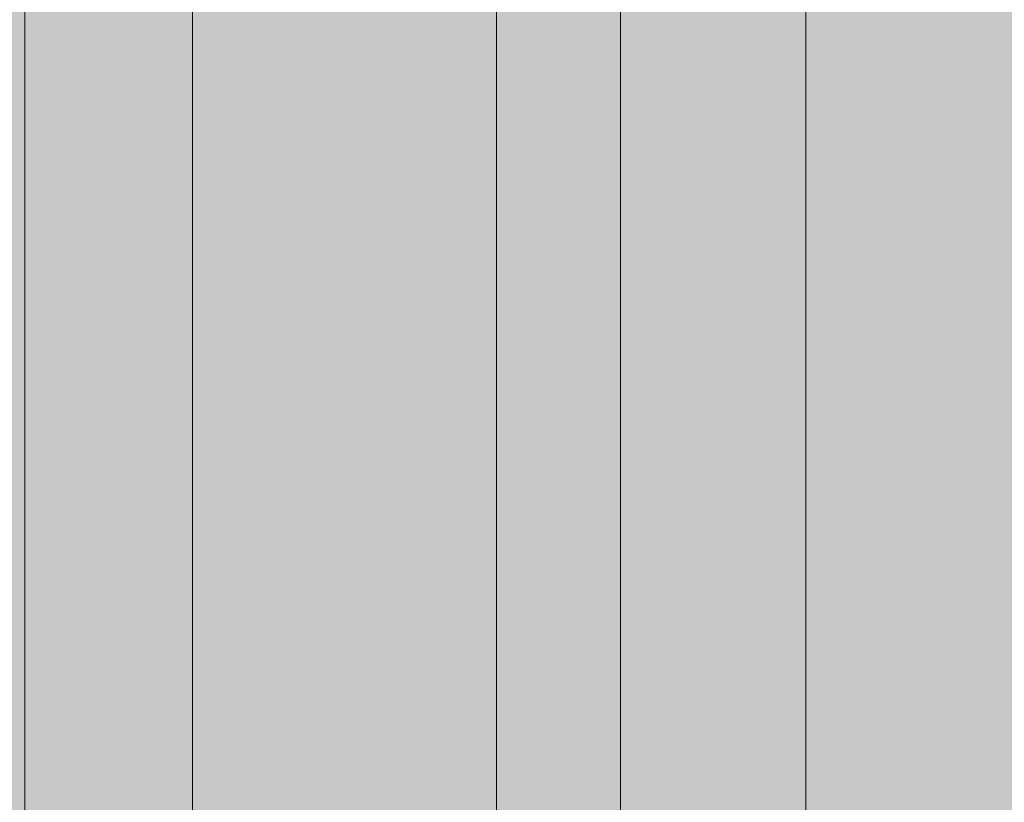
# Model space of a CAD drawing. Units: millimetres. Extents: x -6770 to 1055, y -4247 to 2878.
# Drawn here: x -2641 to -2518, y -369 to -272 of the extents above; entities that cross this region are included whole.
import ezdxf

# ---------------------------------------------------------------- set-up
doc = ezdxf.new("R2010")
doc.units = ezdxf.units.MM
doc.header["$MEASUREMENT"] = 0
for name, color, linetype, lineweight in [('elevate5 - Level 25', 7, 'Continuous', 0), ('elevate5 - Level 28', 7, 'Continuous', 0), ('elevate_[ID]_23_[Material]_Unchanged_[Source]_CooperApplegate - Level 25', 7, 'Continuous', 0), ('Level 8', 18, 'Continuous', 0)]:
    doc.layers.add(name, color=color, linetype=linetype, lineweight=lineweight)

# ---------------------------------------------------------------- blocks, each defined once
blk = doc.blocks.new('elevate_7')
at = {"layer": 'elevate_[ID]_23_[Material]_Unchanged_[Source]_CooperApplegate - Level 25', "linetype": 'Continuous', "lineweight": 13, "extrusion": (0, 0, -1)}
blk.add_hatch(color=250, dxfattribs=at).paths.add_polyline_path([(1910.6, 303.2), (1910.6, -396.8), (1940.6, -396.8), (1940.6, -426.8), (2640.6, -426.8), (2640.6, -396.8), (2670.6, -396.8), (2670.6, 303.2), (2640.6, 303.2), (2640.6, 333.2), (1940.6, 333.2), (1940.6, 303.2)], flags=0)
blk = doc.blocks.new('From Smart Solid_807')
at = {"layer": 'elevate5 - Level 25', "color": 40, "linetype": 'Continuous', "lineweight": 13}
for p, q in [((-37, 642.24), (-37, -633.24)), ((37, 642.24), (37, -633.24)), ((-37, 633.24), (-37, -642.24)), ((37, 633.24), (37, -642.24))]:
    blk.add_line(p, q, dxfattribs=at)
blk = doc.blocks.new('From Smart Solid_838')
at = {"layer": 'elevate5 - Level 28', "color": 67, "linetype": 'Continuous', "lineweight": 13}
for p, q in [((57.33, -711.63), (57.33, 711.72)), ((57.33, -711.63), (57.33, 711.72)), ((95.07, -711.63), (95.07, 711.72)), ((95.07, -711.63), (95.07, 711.72)), ((133.53, -711.63), (133.53, 711.72)), ((133.53, -711.63), (133.53, 711.72))]:
    blk.add_line(p, q, dxfattribs=at)
blk = doc.blocks.new('elevate5_1')
at = {"layer": 'elevate5 - Level 25', "color": 40, "linetype": 'Continuous', "lineweight": 13}
blk.add_blockref('From Smart Solid_807', (-2602.9775, -31.9345), dxfattribs=at)
at = {"layer": 'elevate5 - Level 28', "color": 67, "linetype": 'Continuous', "lineweight": 13}
blk.add_blockref('From Smart Solid_838', (-2676.4575, -25.087), dxfattribs=at)

msp = doc.modelspace()

# ---------------------------------------------------------------- block references
at = {"layer": 'Level 8', "color": 7, "linetype": 'Continuous', "lineweight": 0}
for name in ['elevate5_1', 'elevate_7']:
    msp.add_blockref(name, (0, 0), dxfattribs=at)

doc.saveas('drawing.dxf')
